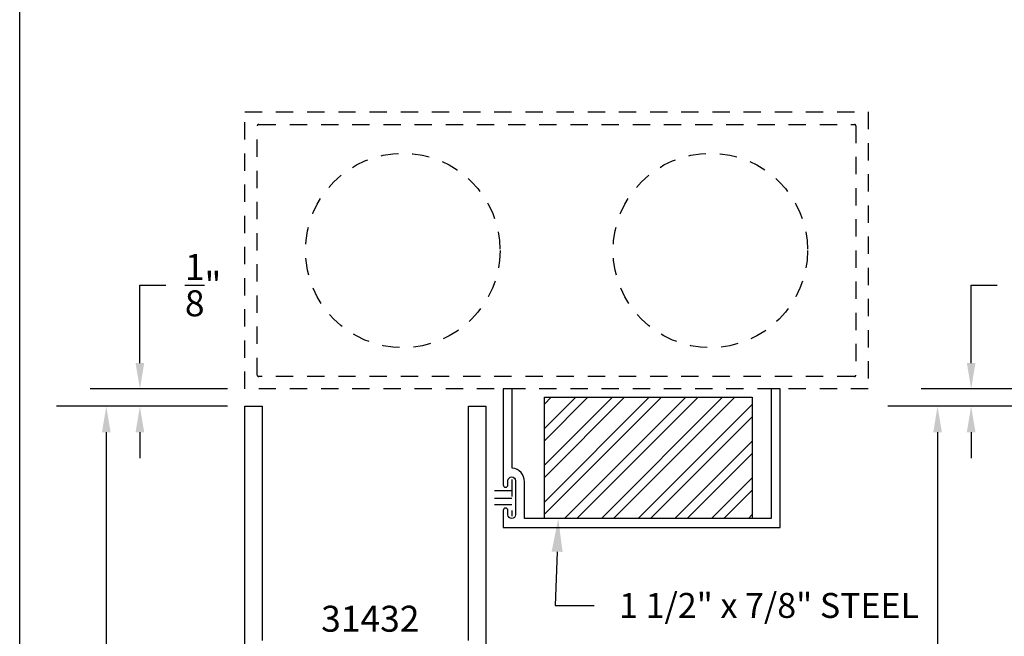
# Model space of a CAD drawing. Units: inches. Extents: x 0.1 to 30.9, y 0.1 to 37.2.
# Drawn here: x 0.1 to 7.2, y 18.5 to 22.9 of the extents above; entities that cross this region are included whole.
import ezdxf
from ezdxf import colors
from ezdxf.entities.mleader import LeaderData, LeaderLine
from ezdxf.math import Vec2, Vec3

# ---------------------------------------------------------------- set-up
doc = ezdxf.new("R2010")
doc.units = ezdxf.units.IN
doc.header["$MEASUREMENT"] = 0
doc.linetypes.add('HIDDEN2', pattern=[0.1875, 0.125, -0.0625])
for name, color, linetype in [('Arcadia-Dim', 4, 'Continuous'), ('Arcadia-Hidden', 1, 'HIDDEN2'), ('Arcadia-Profile', 5, 'Continuous'), ('Arcadia-Shade', 8, 'Continuous'), ('Arcadia-Text', 3, 'Continuous')]:
    doc.layers.add(name, color=color, linetype=linetype)
doc.styles.get("Standard").update_dxf_attribs({"font": 'ARIALN.TTF'})
doc.dimstyles.get("Standard").update_dxf_attribs({"dimtxt": 0.09375, "dimasz": 0.09375, "dimexe": 0.18, "dimexo": 0.0625, "dimgap": 0.09, "dimtad": 0, "dimtih": 1, "dimtoh": 1, "dimdec": 4, "dimzin": 0, "dimdsep": 46, "dimlunit": 4, "dimtxsty": 'Standard', "dimcen": 0.09, "dimadec": 0, "dimazin": 0, "dimtfac": 1, "dimtdec": 4, "dimtofl": 0, "dimtmove": 0, "dimatfit": 3, "dimfxl": 1, "dimtolj": 1, "dimtzin": 0, "dimarcsym": 0})

# ---------------------------------------------------------------- blocks, each defined once
blk = doc.blocks.new('UCH-201')
at = {"layer": 'Arcadia-Profile'}
blk.add_lwpolyline([(0.1955, 1.0957), (0.1305, 1.0957), (0.1305, 0.4027, 1), (0.1645, 0.4027), (0.1645, 0.4332, -1), (0.2195, 0.4332), (0.2195, 0.1882, -1), (0.1645, 0.1882), (0.1645, 0.2187, 1), (0.1305, 0.2187), (0.1305, 0.0957), (2.1305, 0.0957), (2.1305, 1.0957), (2.0655, 1.0957), (2.0655, 0.1607), (0.2845, 0.1607), (0.2845, 0.4257, 0.382286), (0.1955, 0.5251)], format="xyb", close=True, dxfattribs=at)
blk = doc.blocks.new('*D11')
at = {"layer": 'Arcadia-Dim', "color": 0, "lineweight": -2}
for p, q in [((0.9925, 20.471), (0.9925, 21.0335)), ((0.9925, 21.0335), (1.18, 21.0335)), ((1.625, 20.2835), (0.6325, 20.2835)), ((1.625, 20.1585), (0.6325, 20.1585)), ((0.9925, 19.971), (0.9925, 19.7835))]:
    blk.add_line(p, q, dxfattribs=at)
at = {"layer": 'Arcadia-Dim', "color": 0}
for points in [[(0.9612, 20.471), (1.0237, 20.471), (0.9925, 20.2835)], [(0.9612, 19.971), (1.0237, 19.971), (0.9925, 20.1585)]]:
    blk.add_solid(points, dxfattribs=at)
at = {"layer": 'Defpoints'}
for p in [(1.75, 20.2835), (0.9925, 20.1585), (1.75, 20.1585)]:
    blk.add_point(p, dxfattribs=at)
at = {"layer": 'Arcadia-Dim', "color": 0, "lineweight": -3, "insert": (1.449, 21.0335), "char_height": 0.1875, "attachment_point": 5}
blk.add_mtext('\\A1;{\\H1.000000x;\\S1/8;}"', dxfattribs=at)
blk = doc.blocks.new('*D12')
at = {"layer": 'Arcadia-Dim', "color": 0, "lineweight": -2}
for p, q in [((1.625, 20.1585), (0.39, 20.1585)), ((0.75, 19.971), (0.75, 17.9987)), ((0.75, 15.221), (0.75, 17.1933)), ((1.625, 15.0335), (0.39, 15.0335))]:
    blk.add_line(p, q, dxfattribs=at)
at = {"layer": 'Arcadia-Dim', "color": 0}
for points in [[(0.7188, 19.971), (0.7812, 19.971), (0.75, 20.1585)], [(0.7188, 15.221), (0.7812, 15.221), (0.75, 15.0335)]]:
    blk.add_solid(points, dxfattribs=at)
at = {"layer": 'Defpoints'}
for p in [(1.75, 20.1585), (0.75, 15.0335), (1.75, 15.0335)]:
    blk.add_point(p, dxfattribs=at)
at = {"layer": 'Arcadia-Dim', "color": 0, "lineweight": -3, "insert": (0.75, 17.596), "char_height": 0.1875, "attachment_point": 5}
blk.add_mtext('\\A1;5{\\H1.000000x;\\S1/8;}"', dxfattribs=at)
blk = doc.blocks.new('*D18')
at = {"layer": 'Arcadia-Dim', "color": 0, "lineweight": -2}
for p, q in [((6.9925, 20.471), (6.9925, 21.0335)), ((6.9925, 21.0335), (7.18, 21.0335)), ((7.625, 20.2835), (6.6325, 20.2835)), ((7.625, 20.1585), (6.6325, 20.1585)), ((6.9925, 19.971), (6.9925, 19.7835))]:
    blk.add_line(p, q, dxfattribs=at)
at = {"layer": 'Arcadia-Dim', "color": 0}
for points in [[(6.9612, 20.471), (7.0237, 20.471), (6.9925, 20.2835)], [(6.9612, 19.971), (7.0237, 19.971), (6.9925, 20.1585)]]:
    blk.add_solid(points, dxfattribs=at)
at = {"layer": 'Defpoints'}
for p in [(7.75, 20.2835), (6.9925, 20.1585), (7.75, 20.1585)]:
    blk.add_point(p, dxfattribs=at)
at = {"layer": 'Arcadia-Dim', "color": 0, "lineweight": -3, "insert": (7.449, 21.0335), "char_height": 0.1875, "attachment_point": 5}
blk.add_mtext('\\A1;{\\H1.000000x;\\S1/8;}"', dxfattribs=at)
blk = doc.blocks.new('*D19')
at = {"layer": 'Arcadia-Dim', "color": 0, "lineweight": -2}
for p, q in [((7.625, 20.1585), (6.39, 20.1585)), ((6.75, 19.971), (6.75, 17.9987)), ((6.75, 15.221), (6.75, 17.1933)), ((7.625, 15.0335), (6.39, 15.0335))]:
    blk.add_line(p, q, dxfattribs=at)
at = {"layer": 'Arcadia-Dim', "color": 0}
for points in [[(6.7188, 19.971), (6.7812, 19.971), (6.75, 20.1585)], [(6.7188, 15.221), (6.7812, 15.221), (6.75, 15.0335)]]:
    blk.add_solid(points, dxfattribs=at)
at = {"layer": 'Defpoints'}
for p in [(7.75, 20.1585), (6.75, 15.0335), (7.75, 15.0335)]:
    blk.add_point(p, dxfattribs=at)
at = {"layer": 'Arcadia-Dim', "color": 0, "lineweight": -3, "insert": (6.75, 17.596), "char_height": 0.1875, "attachment_point": 5}
blk.add_mtext('\\A1;5{\\H1.000000x;\\S1/8;}"', dxfattribs=at)

msp = doc.modelspace()

# ---------------------------------------------------------------- hatches: boundary and pattern name
at = {"layer": 'Arcadia-Shade', "lineweight": -3}
h = msp.add_hatch(dxfattribs=at)
h.set_pattern_fill('ANSI32', color=256, scale=0.5, angle=180)
h.set_pattern_definition([(225, (98.33378, 543.8982), (0.13258252, -0.13258252), []), (225, (98.2454, 543.8982), (0.13258252, -0.13258252), [])])
h.paths.add_polyline_path([(5.412, 19.34849), (5.412, 20.22349), (3.912, 20.22349), (3.912, 19.34849)])

# ---------------------------------------------------------------- linework, layer by layer
at = {"layer": 'Arcadia-Hidden', "lineweight": -3}
for p, q in [((3.67647, 19.63105), (3.67647, 19.36516)), ((3.67647, 19.54762), (3.4878, 19.54762)), ((3.67647, 19.493), (3.4878, 19.493)), ((3.67647, 19.44597), (3.4878, 19.44597))]:
    msp.add_line(p, q, dxfattribs=at)
msp.add_lwpolyline([(6.25, 20.28349), (1.75, 20.28349), (1.75, 22.28349), (6.25, 22.28349)], close=True, dxfattribs=at)
msp.add_lwpolyline([(1.85, 20.37349, -0.4142136), (1.84, 20.38349), (1.84, 22.18349, -0.4142136), (1.85, 22.19349), (6.15, 22.19349, -0.4142136), (6.16, 22.18349), (6.16, 20.38349, -0.4142136), (6.15, 20.37349)], format="xyb", close=True, dxfattribs=at)
for centre in [(2.88996, 21.28349), (5.11004, 21.28349)]:
    msp.add_circle(centre, 0.70191, dxfattribs=at)
at = {"layer": 'Arcadia-Profile', "lineweight": -3}
msp.add_lwpolyline([(5.412, 19.34849), (3.912, 19.34849), (3.912, 20.22349), (5.412, 20.22349)], close=True, dxfattribs=at)
at = {"layer": 'Arcadia-Profile'}
for points in [[(1.75, 15.03349), (1.75, 20.15849), (1.875, 20.15849), (1.875, 18.46849)], [(3.365, 18.46849), (3.365, 20.15849), (3.49, 20.15849), (3.49, 15.03349)]]:
    msp.add_lwpolyline(points, dxfattribs=at)
at = {"layer": 'Defpoints', "lineweight": -3}
msp.add_lwpolyline([(0.125, 37.1953), (30.875, 37.1953), (30.875, 0.125), (0.125, 0.125)], close=True, dxfattribs=at)

# ---------------------------------------------------------------- block references
at = {"layer": 'Arcadia-Hidden', "lineweight": -3}
msp.add_blockref('UCH-201', (3.48452, 19.18776), dxfattribs=at)

# ---------------------------------------------------------------- texts
at = {"layer": 'Arcadia-Text', "lineweight": -3}
msp.add_text('31432', height=0.1875, dxfattribs=at).set_placement((2.30087, 18.53113))

# ---------------------------------------------------------------- dimensions: what is measured, and where the dimension line sits
at = {"layer": 'Arcadia-Dim', "lineweight": -3}
for base, p1, p2, picture, middle in [((0.9925, 20.15849), (1.75, 20.28349), (1.75, 20.15849), '*D11', (1.44895, 21.03349)), ((6.9925, 20.15849), (7.75, 20.28349), (7.75, 20.15849), '*D18', (7.44895, 21.03349))]:
    dim = msp.add_linear_dim(base=base, p1=p1, p2=p2, angle=90, dimstyle='Standard', override={"dimscale": 2}, dxfattribs=at)
    dim.commit()
    dim.dimension.update_dxf_attribs({"geometry": picture, "text_midpoint": middle, "dimtype": 160})
for base, p1, p2, picture, middle in [((0.75, 15.03349), (1.75, 20.15849), (1.75, 15.03349), '*D12', (0.75, 17.59599)), ((6.75, 15.03349), (7.75, 20.15849), (7.75, 15.03349), '*D19', (6.75, 17.59599))]:
    dim = msp.add_linear_dim(base=base, p1=p1, p2=p2, angle=90, dimstyle='Standard', override={"dimscale": 2}, dxfattribs=at)
    dim.commit()
    dim.dimension.update_dxf_attribs({"geometry": picture, "text_midpoint": middle})

# ---------------------------------------------------------------- leaders
at = {"layer": 'Arcadia-Text', "lineweight": -3}
ml = msp.add_multileader_mtext('Standard', dxfattribs=at)
ml.set_content('1 1/2" x 7/8" STEEL', color=256)
ml.set_leader_properties()
ml.build(insert=Vec2(0, 0))
ml.multileader.update_dxf_attribs({"dogleg_length": 0.36, "arrow_head_size": 0.24})
ctx = ml.context
ctx.base_point, ctx.char_height, ctx.arrow_head_size, ctx.landing_gap_size, ctx.plane_origin = Vec3(4.27161, 18.71927), 0.18, 0.24, 0.18, Vec3(3.26179, 17.52814)
notes = []
notes.append((ctx, [(0, (1, 1, 0), (3.99115, 18.71927), (1, 0), 0.28047, [(0, [(4.01224, 19.34849)], 0, [])])]))
ctx.mtext.insert, ctx.mtext.flow_direction = Vec3(4.45161, 18.81081), 5
for ctx, leaders in notes:
    for number, flags, end, landing, length, lines in leaders:
        leader = LeaderData()
        leader.index, (leader.has_last_leader_line, leader.has_dogleg_vector, leader.attachment_direction) = number, flags
        leader.last_leader_point, leader.dogleg_vector, leader.dogleg_length = Vec3(end), Vec3(landing), length
        for number, points, colour, breaks in lines:
            line = LeaderLine()
            line.index, line.vertices, line.color, line.breaks = number, Vec3.list(points), colors.encode_raw_color(colour), breaks
            leader.lines.append(line)
        ctx.leaders.append(leader)

doc.saveas('drawing.dxf')
